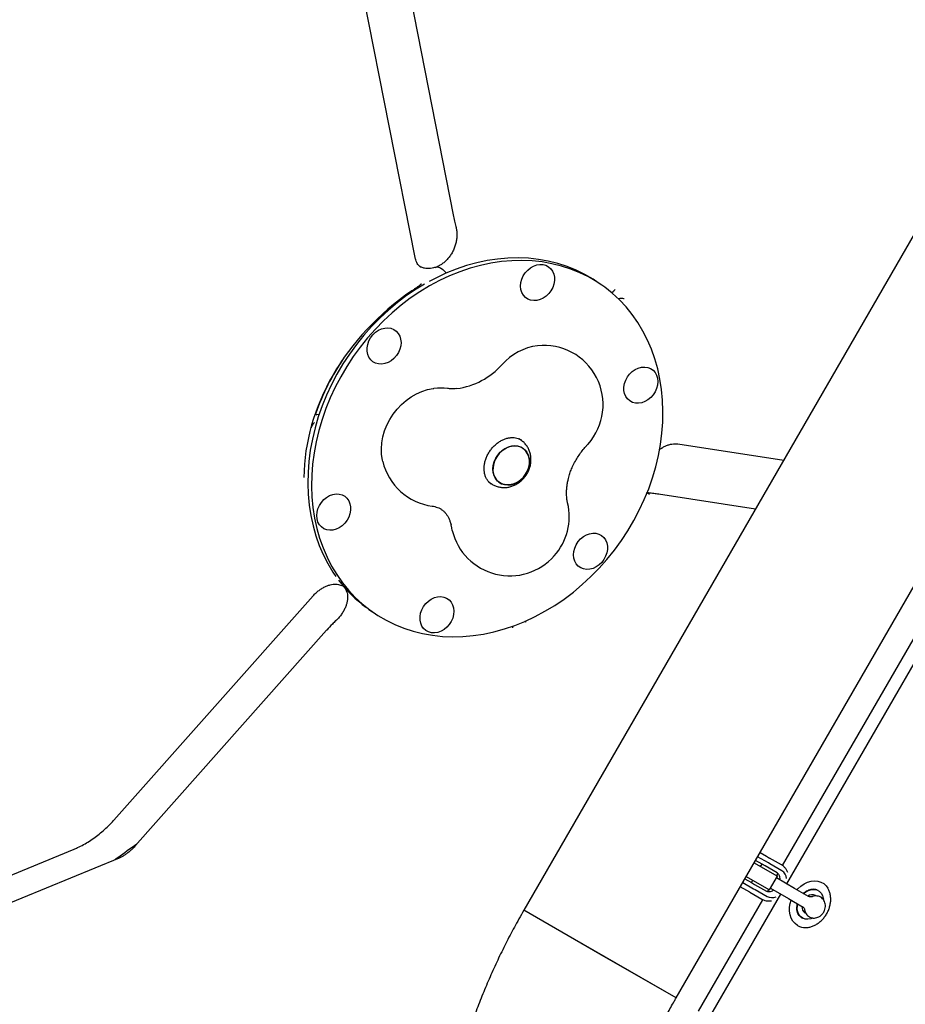
# Model space of a CAD drawing. Units: millimetres. Extents: x 44920 to 58168, y 85551 to 99286.
# Drawn here: x 52189 to 52637, y 88631 to 89129 of the extents above; entities that cross this region are included whole.
import ezdxf

# ---------------------------------------------------------------- set-up
doc = ezdxf.new("R2010")
doc.units = ezdxf.units.MM
doc.header["$LTSCALE"] = 500

msp = doc.modelspace()

# ---------------------------------------------------------------- linework, layer by layer
at = {"color": 7, "linetype": 'Continuous', "lineweight": 25}
for p, q in [((52382.92, 89158.62), (52408.09, 89030.62)), ((52388.86, 89008.99), (52362.7, 89141.98)), ((52409.42, 89024.77), (52409.55, 89024.29)), ((52643.86, 89025.15), (52443.86, 88678.74)), ((52399.27, 89003.89), (52399.16, 89003.85)), ((52402.84, 89002.84), (52402.21, 89003.28)), ((52402.86, 89002.83), (52402.84, 89002.84)), ((52392.06, 88995.67), (52391.89, 88995.56)), ((52483.38, 88994.95), (52481.49, 88996.28)), ((52488.4, 88991.06), (52488.87, 88991.59)), ((52491.53, 88988.21), (52492.37, 88988.41)), ((52520.85, 88634.29), (52720.85, 88980.7)), ((52338.6, 88929.73), (52338.99, 88929.68)), ((52338.99, 88929.68), (52340.23, 88929.49)), ((52337.1, 88924.4), (52336.94, 88924.16)), ((52442.69, 88916.36), (52441.4, 88917.27)), ((52521.79, 88914.67), (52575.35, 88906.49)), ((52574.75, 88701.25), (52689.8, 88900.52)), ((52576.85, 88692.02), (52698.85, 88903.33)), ((52426.04, 88895.55), (52427.4, 88894.59)), ((52427.2, 88894.5), (52426.34, 88895.22)), ((52427.17, 88894.51), (52427.3, 88894.42)), ((52506.92, 88889.89), (52506.66, 88889.92)), ((52561.06, 88881.74), (52512.05, 88889.22)), ((52407.36, 88872.18), (52407.01, 88873.81)), ((52407.65, 88870.82), (52407.36, 88872.18)), ((52352.48, 88842.64), (52352.76, 88842.38)), ((52352.81, 88842.34), (52352.76, 88842.38)), ((52352.81, 88842.34), (52353.04, 88842.18)), ((52352.82, 88842.4), (52352.99, 88842.18)), ((52236.48, 88724.27), (52337.33, 88837.86)), ((52365.41, 88830.96), (52367.31, 88829.63)), ((52349.07, 88825.51), (52348.61, 88825.07)), ((52344.08, 88820.36), (52247.02, 88711.03)), ((52092.94, 88658.81), (52216.34, 88709.61)), ((52563.35, 88707.9), (52566.64, 88706)), ((52566.64, 88706), (52568.18, 88705.11)), ((52239.06, 88705.09), (52120.28, 88656.2)), ((52560.35, 88702.7), (52568.25, 88698.14)), ((52564.37, 88702), (52561.05, 88703.92)), ((52567.55, 88702.59), (52562.1, 88705.73)), ((52563.64, 88700.8), (52564.34, 88702.02)), ((52565.9, 88701.11), (52564.37, 88702)), ((52571.94, 88697.63), (52565.9, 88701.11)), ((52568.32, 88702.14), (52567.55, 88702.59)), ((52574.23, 88701.62), (52568.18, 88705.11)), ((52574.37, 88698.65), (52568.32, 88702.14)), ((52568.12, 88688.98), (52572.12, 88695.91)), ((52568.25, 88698.14), (52572.12, 88695.91)), ((52571.78, 88696.1), (52572.41, 88697.2)), ((52554.6, 88692.74), (52560.05, 88689.6)), ((52555.65, 88694.56), (52558.97, 88692.65)), ((52556.35, 88695.77), (52564.25, 88691.21)), ((52558.94, 88692.66), (52559.64, 88693.88)), ((52558.97, 88692.65), (52560.5, 88691.76)), ((52560.5, 88691.76), (52566.54, 88688.27)), ((52564.25, 88691.21), (52568.12, 88688.98)), ((52580.76, 88689.76), (52571.62, 88695.04)), ((52537.85, 88624.47), (52573.85, 88686.83)), ((52556.64, 88688.68), (52553.35, 88690.58)), ((52558.18, 88687.79), (52556.64, 88688.68)), ((52558.18, 88687.79), (52564.23, 88684.3)), ((52560.05, 88689.6), (52560.82, 88689.15)), ((52560.82, 88689.15), (52566.87, 88685.66)), ((52567.14, 88688.07), (52567.78, 88689.18)), ((52568.62, 88689.85), (52577.76, 88684.57)), ((52587.84, 88685.68), (52580.76, 88689.76)), ((52592.79, 88688.59), (52592.24, 88688.91)), ((52532.28, 88627.69), (52564.8, 88684.02)), ((52577.76, 88684.57), (52584.84, 88680.48)), ((52587.84, 88685.68), (52587.84, 88685.68)), ((52587.84, 88685.68), (52587.84, 88685.68)), ((52593.98, 88685.31), (52593.98, 88685.31)), ((52482.36, 88656.51), (52443.86, 88678.74)), ((52520.85, 88634.29), (52443.86, 88678.74)), ((52584.84, 88680.48), (52584.84, 88680.48)), ((52584.24, 88675.06), (52584.79, 88674.73)), ((52588.23, 88675.35), (52588.23, 88675.35)), ((52590.01, 88674.72), (52589, 88674.34)), ((52520.85, 88634.29), (52482.36, 88656.51))]:
    msp.add_line(p, q, dxfattribs=at)
at = {"color": 7, "linetype": 'Continuous', "lineweight": 25, "flags": 128}
for points in [[(52492.19, 88987.57), (52488.6, 88990.89), (52484.78, 88993.94), (52480.76, 88996.7), (52476.55, 88999.16), (52472.16, 89001.32), (52467.6, 89003.16), (52462.89, 89004.69), (52458.05, 89005.89), (52453.1, 89006.76), (52448.04, 89007.3), (52442.91, 89007.51), (52437.72, 89007.38), (52432.48, 89006.92), (52427.22, 89006.12), (52421.95, 89005), (52416.7, 89003.55), (52411.47, 89001.78), (52406.29, 88999.7), (52401.18, 88997.31), (52396.16, 88994.62), (52391.24, 88991.64), (52386.43, 88988.38), (52381.77, 88984.85), (52377.25, 88981.07), (52372.91, 88977.05), (52368.75, 88972.8), (52364.79, 88968.34), (52361.04, 88963.68), (52357.52, 88958.84), (52354.23, 88953.84), (52351.2, 88948.69), (52348.42, 88943.42), (52345.92, 88938.03), (52343.69, 88932.56), (52341.76, 88927.01), (52340.11, 88921.41), (52338.77, 88915.78), (52337.73, 88910.13), (52336.99, 88904.5), (52336.57, 88898.89), (52336.46, 88893.33), (52336.66, 88887.83), (52337.17, 88882.42), (52337.99, 88877.12), (52339.12, 88871.94), (52340.56, 88866.9), (52342.28, 88862.02), (52344.31, 88857.32), (52346.61, 88852.81), (52349.2, 88848.51), (52352.05, 88844.43), (52355.15, 88840.59), (52358.51, 88837.01), (52362.1, 88833.68), (52365.91, 88830.64), (52369.93, 88827.88), (52374.14, 88825.41), (52378.54, 88823.26), (52383.1, 88821.41), (52387.8, 88819.89), (52392.64, 88818.69), (52397.6, 88817.81), (52402.65, 88817.27), (52407.78, 88817.07), (52412.97, 88817.19), (52418.21, 88817.65), (52423.47, 88818.45), (52428.74, 88819.57), (52434, 88821.02), (52439.22, 88822.79), (52444.4, 88824.88), (52449.51, 88827.27), (52454.53, 88829.96), (52459.46, 88832.94), (52464.26, 88836.19), (52468.93, 88839.72), (52473.44, 88843.5), (52477.78, 88847.52), (52481.94, 88851.77), (52485.91, 88856.23), (52489.65, 88860.89), (52493.18, 88865.73), (52496.46, 88870.73), (52499.5, 88875.88), (52502.27, 88881.16), (52504.77, 88886.54), (52507, 88892.02), (52508.94, 88897.57), (52510.58, 88903.16), (52511.93, 88908.8), (52512.97, 88914.44), (52513.7, 88920.08), (52514.12, 88925.68), (52514.24, 88931.25), (52514.03, 88936.74), (52513.52, 88942.15), (52512.7, 88947.45), (52511.57, 88952.63), (52510.14, 88957.67), (52508.41, 88962.55), (52506.39, 88967.25), (52504.08, 88971.76), (52501.5, 88976.07), (52498.65, 88980.14), (52495.54, 88983.98), (52492.19, 88987.57)], [(52481.49, 88996.28), (52478.87, 88998.03), (52474.65, 89000.49), (52470.26, 89002.65), (52465.7, 89004.49), (52460.99, 89006.02), (52456.15, 89007.22), (52451.2, 89008.09), (52446.14, 89008.63), (52441.01, 89008.84), (52435.82, 89008.71), (52430.58, 89008.25), (52425.32, 89007.46), (52420.05, 89006.33), (52414.8, 89004.89), (52409.57, 89003.12), (52404.4, 89001.03), (52399.28, 88998.64), (52395.94, 88996.89)], [(52453.57, 89005.47), (52455.06, 89005.07), (52456.4, 89004.36), (52457.53, 89003.35), (52458.42, 89002.1), (52459.03, 89000.63), (52459.35, 88999.02), (52459.36, 88997.3), (52459.06, 88995.56), (52458.47, 88993.84), (52457.59, 88992.21), (52456.47, 88990.73), (52455.15, 88989.46), (52453.67, 88988.44), (52452.09, 88987.7), (52450.46, 88987.27), (52448.84, 88987.18), (52447.3, 88987.41), (52445.88, 88987.97), (52444.64, 88988.84), (52443.62, 88989.97), (52442.87, 88991.34), (52442.4, 88992.88), (52442.23, 88994.56), (52442.38, 88996.29), (52442.83, 88998.04), (52443.57, 88999.72), (52444.57, 89001.27), (52445.8, 89002.66), (52447.21, 89003.81), (52448.74, 89004.7), (52450.36, 89005.28), (52451.99, 89005.54), (52453.57, 89005.47)], [(52393.59, 88995.56), (52389.34, 88992.97), (52384.53, 88989.71), (52379.87, 88986.19), (52375.35, 88982.41), (52371.01, 88978.39), (52366.85, 88974.14), (52362.89, 88969.68), (52359.14, 88965.02), (52355.62, 88960.18), (52352.33, 88955.18), (52349.3, 88950.03), (52346.52, 88944.75), (52344.02, 88939.36), (52341.8, 88933.89), (52339.86, 88928.34), (52338.21, 88922.74), (52336.87, 88917.11), (52335.83, 88911.47), (52335.09, 88905.83), (52334.67, 88900.22), (52334.56, 88894.66), (52334.76, 88889.17), (52335.27, 88883.76), (52336.09, 88878.45), (52337.22, 88873.27), (52338.66, 88868.23), (52340.39, 88863.35), (52342.41, 88858.65), (52344.71, 88854.14), (52347.3, 88849.84), (52348.78, 88847.64)], [(52367.47, 88969.88), (52368.79, 88971.15), (52370.27, 88972.17), (52371.85, 88972.91), (52373.48, 88973.34), (52375.1, 88973.43), (52376.64, 88973.2), (52378.06, 88972.64), (52379.3, 88971.77), (52380.32, 88970.64), (52381.07, 88969.27), (52381.54, 88967.73), (52381.71, 88966.05), (52381.56, 88964.32), (52381.11, 88962.57), (52380.37, 88960.89), (52379.37, 88959.34), (52378.14, 88957.95), (52376.74, 88956.8), (52375.2, 88955.91), (52373.58, 88955.33), (52371.95, 88955.07), (52370.37, 88955.14), (52368.88, 88955.54), (52367.54, 88956.25), (52366.41, 88957.26), (52365.52, 88958.51), (52364.91, 88959.98), (52364.59, 88961.59), (52364.58, 88963.31), (52364.88, 88965.05), (52365.48, 88966.77), (52366.35, 88968.4), (52367.47, 88969.88)], [(52511.45, 88947.88), (52511.62, 88946.21), (52511.47, 88944.47), (52511.02, 88942.73), (52510.28, 88941.05), (52509.28, 88939.49), (52508.06, 88938.11), (52506.65, 88936.95), (52505.11, 88936.07), (52503.5, 88935.48), (52501.87, 88935.22), (52500.28, 88935.29), (52498.79, 88935.69), (52497.46, 88936.41), (52496.32, 88937.41), (52495.43, 88938.67), (52494.82, 88940.13), (52494.5, 88941.75), (52494.49, 88943.46), (52494.79, 88945.21), (52495.39, 88946.93), (52496.26, 88948.55), (52497.38, 88950.03), (52498.7, 88951.3), (52500.18, 88952.33), (52501.77, 88953.07), (52503.4, 88953.49), (52505.01, 88953.59), (52506.56, 88953.35), (52507.97, 88952.79), (52509.21, 88951.93), (52510.23, 88950.79), (52510.98, 88949.43), (52511.45, 88947.88)], [(52372.48, 88905.82), (52372.34, 88906.43), (52371.9, 88909.28), (52371.79, 88912.23), (52372, 88915.23), (52372.54, 88918.26), (52373.4, 88921.27), (52374.56, 88924.22), (52376.01, 88927.06), (52377.74, 88929.77), (52379.71, 88932.31), (52381.9, 88934.63), (52384.29, 88936.71), (52386.83, 88938.53), (52389.5, 88940.05), (52392.26, 88941.26), (52395.07, 88942.14), (52397.9, 88942.69), (52398.4, 88942.74)], [(52443.09, 88912.64), (52444.34, 88911.67), (52445.36, 88910.44), (52446.1, 88908.98), (52446.55, 88907.34), (52446.69, 88905.58), (52446.52, 88903.76), (52446.04, 88901.94), (52445.26, 88900.19), (52444.22, 88898.55), (52442.95, 88897.1), (52441.49, 88895.87), (52439.9, 88894.91), (52438.22, 88894.26), (52436.51, 88893.93), (52434.84, 88893.93), (52433.25, 88894.27), (52431.81, 88894.94), (52430.56, 88895.9), (52429.55, 88897.14), (52428.8, 88898.6), (52428.35, 88900.23), (52428.21, 88901.99), (52428.39, 88903.81), (52428.87, 88905.63), (52429.64, 88907.39), (52430.68, 88909.02), (52431.96, 88910.47), (52433.41, 88911.7), (52435.01, 88912.66), (52436.69, 88913.32), (52438.39, 88913.65), (52440.07, 88913.64), (52441.65, 88913.3), (52443.09, 88912.64)], [(52430.13, 88908.22), (52429.22, 88906.52), (52428.59, 88904.73), (52428.26, 88902.9), (52428.24, 88901.1), (52428.54, 88899.4), (52429.14, 88897.84), (52430.02, 88896.49), (52431.16, 88895.38), (52432.51, 88894.56), (52434.03, 88894.06), (52435.67, 88893.89), (52437.36, 88894.05), (52439.06, 88894.55), (52440.71, 88895.36), (52442.24, 88896.45), (52443.61, 88897.8), (52444.77, 88899.35), (52445.69, 88901.05), (52446.32, 88902.85), (52446.65, 88904.67), (52446.66, 88906.47), (52446.37, 88908.18), (52445.76, 88909.73), (52444.88, 88911.09), (52443.74, 88912.19), (52442.39, 88913.01), (52440.87, 88913.51), (52439.24, 88913.69), (52437.54, 88913.52), (52435.84, 88913.03), (52434.2, 88912.22), (52432.66, 88911.12), (52431.29, 88909.77), (52430.13, 88908.22)], [(52339.24, 88876.69), (52339.08, 88878.37), (52339.22, 88880.11), (52339.67, 88881.85), (52340.41, 88883.53), (52341.41, 88885.09), (52342.64, 88886.47), (52344.05, 88887.62), (52345.58, 88888.51), (52347.2, 88889.09), (52348.83, 88889.35), (52350.42, 88889.28), (52351.9, 88888.88), (52353.24, 88888.17), (52354.37, 88887.16), (52355.26, 88885.91), (52355.88, 88884.44), (52356.19, 88882.83), (52356.2, 88881.11), (52355.9, 88879.37), (52355.31, 88877.65), (52354.43, 88876.02), (52353.31, 88874.54), (52351.99, 88873.27), (52350.51, 88872.25), (52348.93, 88871.51), (52347.3, 88871.08), (52345.68, 88870.99), (52344.14, 88871.22), (52342.72, 88871.78), (52341.48, 88872.65), (52340.46, 88873.78), (52339.71, 88875.15), (52339.24, 88876.69)], [(52483.23, 88854.7), (52481.9, 88853.42), (52480.42, 88852.4), (52478.84, 88851.66), (52477.21, 88851.24), (52475.59, 88851.14), (52474.05, 88851.38), (52472.63, 88851.94), (52471.39, 88852.8), (52470.38, 88853.93), (52469.62, 88855.3), (52469.15, 88856.85), (52468.99, 88858.52), (52469.13, 88860.26), (52469.58, 88862), (52470.32, 88863.68), (52471.32, 88865.24), (52472.55, 88866.62), (52473.96, 88867.77), (52475.5, 88868.66), (52477.11, 88869.24), (52478.74, 88869.5), (52480.33, 88869.43), (52481.82, 88869.03), (52483.15, 88868.32), (52484.28, 88867.32), (52485.17, 88866.06), (52485.79, 88864.6), (52486.11, 88862.98), (52486.12, 88861.27), (52485.82, 88859.52), (52485.22, 88857.8), (52484.34, 88856.17), (52483.23, 88854.7)], [(52397.12, 88819.1), (52395.63, 88819.5), (52394.3, 88820.22), (52393.16, 88821.22), (52392.27, 88822.48), (52391.66, 88823.94), (52391.34, 88825.56), (52391.33, 88827.27), (52391.63, 88829.02), (52392.23, 88830.74), (52393.1, 88832.36), (52394.22, 88833.84), (52395.54, 88835.11), (52397.02, 88836.14), (52398.61, 88836.88), (52400.24, 88837.3), (52401.85, 88837.4), (52403.4, 88837.16), (52404.81, 88836.6), (52406.05, 88835.74), (52407.07, 88834.6), (52407.83, 88833.24), (52408.29, 88831.69), (52408.46, 88830.02), (52408.31, 88828.28), (52407.86, 88826.54), (52407.12, 88824.86), (52406.12, 88823.3), (52404.9, 88821.92), (52403.49, 88820.76), (52401.95, 88819.88), (52400.34, 88819.29), (52398.71, 88819.03), (52397.12, 88819.1)], [(52582.06, 88689.01), (52582.52, 88689.51), (52584.02, 88690.91), (52585.66, 88692.05), (52587.39, 88692.89), (52589.15, 88693.42), (52590.89, 88693.6), (52592.57, 88693.45), (52594.14, 88692.96), (52595.55, 88692.15), (52596.75, 88691.03), (52597.66, 88689.78)], [(52585.37, 88687.1), (52586.48, 88687.98), (52587.87, 88688.73), (52589.31, 88689.15), (52590.72, 88689.22), (52592.04, 88688.94), (52593.21, 88688.32), (52594.18, 88687.38), (52594.89, 88686.18), (52595.32, 88684.77), (52595.4, 88684.21)], [(52582.37, 88670.94), (52581.05, 88671.9), (52579.96, 88673.15), (52579.11, 88674.65), (52578.54, 88676.35), (52578.26, 88678.21), (52578.28, 88680.17), (52578.59, 88682.17), (52579.06, 88683.82)], [(52589, 88674.34), (52587.57, 88674.09), (52586.19, 88674.2), (52584.94, 88674.65), (52583.87, 88675.44), (52583.02, 88676.51), (52582.45, 88677.82), (52582.17, 88679.32), (52582.21, 88680.92), (52582.37, 88681.9)]]:
    msp.add_lwpolyline(points, dxfattribs=at)
at = {"color": 7, "linetype": 'Continuous', "lineweight": 25}
for centre, radius, start, end in [((52454.47, 88935.83), 28.79, 97.4549, 138.5452), ((52453.96, 88934.55), 30, 318.3997, 96.1688), ((52404.97, 88979.7), 37.35, 277.6173, 318.3663), ((52401.62, 88912.92), 30, 82.9433, 96.1688), ((52453.96, 88934.55), 30, 316.7341, 318.3997), ((52401.62, 88912.92), 30, 193.6841, 262.2089), ((52436.8, 88877.92), 30, 318.3997, 13.2291), ((52436.8, 88877.92), 30, 193.6841, 318.3997), ((52404.64, 88886.67), 68.13, 216.9024, 233.3836), ((52571.57, 88694.22), 5.24, 5.511, 57.7294), ((52589.66, 88682.7), 3.83, 63.4844, 125.3563), ((52569.31, 88690.3), 5.24, 242.2706, 294.489), ((52588.36, 88680.4), 3.85, 175.8586, 236.2521), ((52586.21, 88677.73), 7.8, 240.4792, 271.8456)]:
    msp.add_arc(centre, radius, start, end, dxfattribs=at)
for major_axis, ratio, start_param, end_param in [((124.13, 38.8), 0.843783, 1.925306, 2.873351), ((123.75, 38.01), 0.849706, 2.322908, 2.588695)]:
    msp.add_ellipse((52460.93, 88907.37), major_axis=major_axis, ratio=ratio, start_param=start_param, end_param=end_param, dxfattribs=at)
for points, knots in [([(52408.11, 89030.6), (52408.32, 89029.57), (52408.7, 89027.65), (52409.21, 89025.68), (52409.45, 89024.77)], [0, 0, 0, 0, 0.5380498, 1, 1, 1, 1]), ([(52409.5, 89024.42), (52409.53, 89024.33), (52409.72, 89023.7), (52409.9, 89022.35), (52410.02, 89020.4), (52409.88, 89018.34), (52409.49, 89016.26), (52408.88, 89014.23), (52408.04, 89012.28), (52407, 89010.45), (52405.79, 89008.79), (52404.43, 89007.31), (52402.96, 89006.06), (52401.65, 89005.16), (52400.83, 89004.77), (52400.53, 89004.63)], [0, 0, 0, 0, 0.013871, 0.095634, 0.182579, 0.2704, 0.357311, 0.443322, 0.528357, 0.614116, 0.698534, 0.781585, 0.867924, 0.950772, 1, 1, 1, 1]), ([(52391.78, 89004.06), (52391.7, 89004.11), (52391.27, 89004.36), (52390.67, 89004.99), (52389.95, 89005.96), (52389.39, 89007.09), (52389.04, 89008.13), (52388.9, 89008.8), (52388.86, 89008.99)], [0, 0, 0, 0, 0.058823, 0.309524, 0.530425, 0.733037, 0.9229, 1, 1, 1, 1]), ([(52399.09, 89004.04), (52398.79, 89003.93), (52397.96, 89003.63), (52396.65, 89003.42), (52395.07, 89003.36), (52393.59, 89003.56), (52392.25, 89003.95), (52391.49, 89004.38), (52391.17, 89004.56)], [0, 0, 0, 0, 0.098052, 0.271655, 0.455587, 0.654552, 0.855103, 1, 1, 1, 1]), ([(52402.22, 89003.24), (52402.09, 89003.34), (52401.61, 89003.71), (52400.85, 89004.01), (52399.97, 89004.19), (52399.48, 89004.08), (52399.28, 89004.03)], [0, 0, 0, 0, 0.12798, 0.500871, 0.796186, 1, 1, 1, 1]), ([(52400.46, 89004.51), (52400.3, 89004.44), (52400.09, 89004.35), (52399.95, 89004.17), (52399.91, 89004.13)], [0, 0, 0, 0, 0.744456, 1, 1, 1, 1]), ([(52404.67, 89001.13), (52404.62, 89001.18), (52404.24, 89001.65), (52403.63, 89002.25), (52403.06, 89002.65), (52402.84, 89002.8)], [0, 0, 0, 0, 0.072465, 0.632116, 1, 1, 1, 1]), ([(52387.37, 88992.27), (52387.64, 88992.46), (52388.34, 88992.94), (52389.4, 88993.7), (52390.53, 88994.52), (52391.39, 88995.17), (52391.81, 88995.51), (52391.94, 88995.62)], [0, 0, 0, 0, 0.143578, 0.373592, 0.619203, 0.881878, 1, 1, 1, 1]), ([(52391.94, 88995.61), (52391.98, 88995.64), (52392.04, 88995.69), (52392.03, 88995.68), (52392.02, 88995.68)], [0, 0, 0, 0, 0.523576, 1, 1, 1, 1]), ([(52488.87, 88991.59), (52488.91, 88991.63), (52489.08, 88991.83), (52489.3, 88992), (52489.47, 88992.13)], [0, 0, 0, 0, 0.198939, 1, 1, 1, 1]), ([(52490.04, 88992.82), (52490.04, 88992.82), (52489.89, 88992.58), (52489.67, 88992.37), (52489.44, 88992.16)], [0, 0, 0, 0, 0.0058658, 1, 1, 1, 1]), ([(52492.37, 88988.41), (52492.57, 88988.44), (52493.26, 88988.53), (52494.08, 88988.36), (52494.64, 88988.24), (52494.64, 88988.24)], [0, 0, 0, 0, 0.293701, 0.996336, 1, 1, 1, 1]), ([(52409.93, 88942.69), (52409.35, 88942.64), (52408.06, 88942.52), (52406.55, 88942.56), (52405.64, 88942.66), (52405.31, 88942.69)], [0, 0, 0, 0, 0.343861, 0.761611, 1, 1, 1, 1]), ([(52338.6, 88929.75), (52338.6, 88929.75), (52338.54, 88929.71), (52338.61, 88930.03), (52338.65, 88930.25), (52338.65, 88930.25)], [0, 0, 0, 0, 0.136635, 0.995522, 1, 1, 1, 1]), ([(52337.25, 88924.74), (52337.31, 88924.84), (52337.43, 88925.07), (52337.7, 88925.33), (52337.89, 88925.48), (52337.94, 88925.51), (52337.94, 88925.51)], [0, 0, 0, 0, 0.375552, 0.86198, 0.994728, 1, 1, 1, 1]), ([(52338.91, 88929.64), (52338.94, 88929.54), (52338.99, 88929.42), (52339.06, 88929.27), (52339.07, 88929.25), (52339.07, 88929.25)], [0, 0, 0, 0, 0.841728, 0.988903, 1, 1, 1, 1]), ([(52336.41, 88922.84), (52336.41, 88922.84), (52336.55, 88923.24), (52336.77, 88923.85), (52336.9, 88924.09), (52336.94, 88924.16)], [0, 0, 0, 0, 0.003664, 0.706301, 1, 1, 1, 1]), ([(52337.1, 88924.4), (52337.13, 88924.45), (52337.17, 88924.52), (52337.23, 88924.68), (52337.25, 88924.74)], [0, 0, 0, 0, 0.638262, 1, 1, 1, 1]), ([(52426.34, 88895.22), (52426.2, 88895.38), (52425.7, 88895.89), (52424.99, 88896.92), (52424.33, 88898.41), (52423.9, 88900.06), (52423.73, 88901.83), (52423.82, 88903.68), (52424.16, 88905.56), (52424.75, 88907.45), (52425.57, 88909.29), (52426.62, 88911.04), (52427.86, 88912.66), (52429.26, 88914.11), (52430.79, 88915.36), (52432.41, 88916.38), (52434.07, 88917.15), (52435.73, 88917.66), (52437.36, 88917.92), (52438.93, 88917.92), (52440.4, 88917.67), (52441.72, 88917.21), (52442.48, 88916.72), (52442.84, 88916.48)], [0, 0, 0, 0, 0.022477, 0.07681, 0.129474, 0.180172, 0.229523, 0.278077, 0.326199, 0.374103, 0.421898, 0.469628, 0.517299, 0.564908, 0.61245, 0.65994, 0.707424, 0.755015, 0.802916, 0.851456, 0.901108, 0.952446, 1, 1, 1, 1]), ([(52427.31, 88894.67), (52427.36, 88894.63), (52427.88, 88894.2), (52429.04, 88893.61), (52430.77, 88892.95), (52432.59, 88892.61), (52434.46, 88892.56), (52436.34, 88892.81), (52438.19, 88893.35), (52439.98, 88894.18), (52441.67, 88895.27), (52443.21, 88896.62), (52444.57, 88898.18), (52445.7, 88899.93), (52446.59, 88901.83), (52447.19, 88903.83), (52447.49, 88905.89), (52447.47, 88907.95), (52447.13, 88909.95), (52446.47, 88911.84), (52445.52, 88913.55), (52444.31, 88915.03), (52443.29, 88915.96), (52442.69, 88916.36), (52442.6, 88916.41)], [0, 0, 0, 0, 0.00469, 0.052098, 0.099165, 0.146145, 0.193324, 0.240943, 0.28916, 0.338035, 0.387533, 0.437559, 0.48801, 0.538808, 0.5899, 0.641222, 0.692671, 0.744061, 0.795133, 0.845616, 0.895314, 0.944158, 0.992225, 1, 1, 1, 1]), ([(52470.31, 88906.59), (52470.78, 88907.38), (52471.74, 88908.97), (52473.4, 88911.24), (52474.79, 88912.9), (52475.61, 88913.78), (52475.8, 88913.99)], [0, 0, 0, 0, 0.299143, 0.60341, 0.907557, 1, 1, 1, 1]), ([(52512.37, 88911.81), (52512.69, 88912.02), (52513.12, 88912.31), (52513.54, 88912.56), (52513.66, 88912.63)], [0, 0, 0, 0, 0.732929, 1, 1, 1, 1]), ([(52513.64, 88912.6), (52514.05, 88912.84), (52515, 88913.41), (52516.49, 88914.04), (52518.06, 88914.51), (52519.54, 88914.75), (52520.79, 88914.79), (52521.49, 88914.71), (52521.79, 88914.67)], [0, 0, 0, 0, 0.1332713, 0.3112292, 0.4904332, 0.6722448, 0.8587954, 1, 1, 1, 1]), ([(52465.83, 88894.29), (52465.95, 88894.99), (52466.22, 88896.61), (52466.86, 88899.04), (52467.76, 88901.55), (52468.89, 88904.07), (52469.81, 88905.71), (52470.31, 88906.6)], [0, 0, 0, 0, 0.161491, 0.373623, 0.54746, 0.753276, 1, 1, 1, 1]), ([(52466, 88884.78), (52465.95, 88885.03), (52465.76, 88885.86), (52465.54, 88887.41), (52465.42, 88889.52), (52465.51, 88891.77), (52465.65, 88893.4), (52465.83, 88894.28), (52465.85, 88894.35)], [0, 0, 0, 0, 0.096812, 0.325005, 0.54772, 0.766027, 0.981588, 1, 1, 1, 1]), ([(52507.35, 88889.05), (52507.04, 88889.27), (52506.61, 88889.58), (52506.24, 88890.06), (52506.15, 88890.19)], [0, 0, 0, 0, 0.724419, 1, 1, 1, 1]), ([(52506.75, 88889.91), (52506.71, 88889.92), (52506.51, 88889.93), (52506.39, 88889.97), (52506.29, 88890)], [0, 0, 0, 0, 0.197824, 1, 1, 1, 1]), ([(52512.07, 88889.21), (52511.24, 88889.33), (52509.47, 88889.6), (52507.81, 88889.78), (52506.93, 88889.87)], [0, 0, 0, 0, 0.467336, 1, 1, 1, 1]), ([(52397.56, 88883.2), (52397.76, 88883.17), (52398.49, 88883.06), (52399.63, 88882.76), (52400.94, 88882.26), (52402.19, 88881.56), (52403.31, 88880.68), (52404.31, 88879.6), (52405.16, 88878.42), (52405.88, 88877.09), (52406.52, 88875.59), (52406.85, 88874.39), (52407.02, 88873.79)], [0, 0, 0, 0, 0.03757, 0.139695, 0.247945, 0.369573, 0.509079, 0.624758, 0.727532, 0.821818, 0.910308, 1, 1, 1, 1]), ([(52337.33, 88837.86), (52337.55, 88838.1), (52338.23, 88838.85), (52339.48, 88839.99), (52341.06, 88841.18), (52342.69, 88842.15), (52344.32, 88842.88), (52345.9, 88843.38), (52347.4, 88843.66), (52348.79, 88843.72), (52350.07, 88843.6), (52351.21, 88843.28), (52352.06, 88842.92), (52352.5, 88842.59), (52352.64, 88842.48)], [0, 0, 0, 0, 0.039929, 0.125927, 0.211864, 0.29778, 0.383863, 0.470481, 0.55825, 0.648144, 0.741646, 0.841013, 0.949601, 1, 1, 1, 1]), ([(52353.09, 88841.95), (52353.32, 88841.67), (52353.77, 88841.12), (52354.25, 88840.04), (52354.58, 88838.83), (52354.72, 88837.49), (52354.67, 88836.01), (52354.41, 88834.46), (52353.92, 88832.81), (52353.23, 88831.14), (52352.29, 88829.42), (52351.1, 88827.74), (52350.02, 88826.42), (52349.28, 88825.73), (52349.06, 88825.53)], [0, 0, 0, 0, 0.101348, 0.199311, 0.3017451, 0.3828035, 0.4686926, 0.5554403, 0.6320909, 0.7137772, 0.7977008, 0.8813548, 0.9646081, 1, 1, 1, 1]), ([(52348.77, 88825.17), (52348.17, 88824.6), (52346.59, 88823.09), (52345.05, 88821.46), (52344.13, 88820.4), (52344.09, 88820.35)], [0, 0, 0, 0, 0.368594, 0.973572, 1, 1, 1, 1]), ([(52438.17, 88822.48), (52438.19, 88822.18), (52438.2, 88821.88), (52438.17, 88821.59), (52438.17, 88821.58)], [0, 0, 0, 0, 0.9914633, 1, 1, 1, 1]), ([(52445.01, 88824.41), (52445.01, 88824.42), (52444.72, 88824.56), (52444.45, 88824.74), (52444.18, 88824.92)], [0, 0, 0, 0, 0.009108, 1, 1, 1, 1]), ([(52216.34, 88709.61), (52216.91, 88709.85), (52218.51, 88710.53), (52221.11, 88711.85), (52224.1, 88713.62), (52227, 88715.6), (52229.79, 88717.77), (52232.46, 88720.11), (52234.69, 88722.3), (52235.98, 88723.72), (52236.48, 88724.27)], [0, 0, 0, 0, 0.078196, 0.218694, 0.358506, 0.497756, 0.636494, 0.774879, 0.913124, 1, 1, 1, 1]), ([(52248.05, 88712.19), (52244.84, 88709.85), (52241.17, 88707.17), (52237.47, 88704.58), (52237, 88704.25)], [0, 0, 0, 0, 0.873797, 1, 1, 1, 1]), ([(52247.02, 88711.03), (52246.81, 88710.8), (52246.17, 88710.1), (52245.03, 88708.99), (52243.6, 88707.79), (52242.16, 88706.75), (52240.76, 88705.9), (52239.73, 88705.38), (52239.2, 88705.15), (52239.06, 88705.09)], [0, 0, 0, 0, 0.08696, 0.260404, 0.433756, 0.605624, 0.774957, 0.94095, 1, 1, 1, 1]), ([(52577.39, 88697.7), (52577.31, 88697.95), (52577.05, 88698.72), (52576.33, 88699.82), (52575.34, 88700.9), (52574.57, 88701.4), (52574.23, 88701.62)], [0, 0, 0, 0, 0.151724, 0.45883, 0.759272, 1, 1, 1, 1]), ([(52571.91, 88697.65), (52571.99, 88697.59), (52572.26, 88697.42), (52572.65, 88697), (52573.04, 88696.28), (52573.25, 88695.36), (52573.32, 88694.61), (52573.24, 88694.16), (52573.23, 88694.11)], [0, 0, 0, 0, 0.1009796, 0.3365714, 0.5503089, 0.7553098, 0.9738123, 1, 1, 1, 1]), ([(52570.24, 88688.91), (52569.95, 88688.73), (52569.36, 88688.34), (52568.46, 88688.04), (52567.62, 88687.96), (52566.98, 88688.06), (52566.65, 88688.22), (52566.51, 88688.29)], [0, 0, 0, 0, 0.190463, 0.401903, 0.616033, 0.839592, 1, 1, 1, 1]), ([(52585.23, 88687.1), (52585.39, 88687.26), (52585.9, 88687.79), (52586.88, 88688.46), (52588.08, 88689.06), (52589.27, 88689.39), (52590.39, 88689.47), (52591.42, 88689.32), (52591.99, 88689.03), (52592.28, 88688.88)], [0, 0, 0, 0, 0.069854, 0.222627, 0.375094, 0.527794, 0.68218, 0.840938, 1, 1, 1, 1]), ([(52586.52, 88669.96), (52586.91, 88669.97), (52587.87, 88670), (52589.41, 88670.39), (52591.09, 88671.06), (52592.71, 88672.03), (52594.22, 88673.24), (52595.58, 88674.68), (52596.76, 88676.31), (52597.73, 88678.08), (52598.46, 88679.95), (52598.94, 88681.88), (52599.14, 88683.82), (52599.06, 88685.73), (52598.67, 88687.53), (52598.19, 88688.88), (52597.76, 88689.55), (52597.64, 88689.73)], [0, 0, 0, 0, 0.0475144, 0.116464, 0.186305, 0.2568822, 0.3279559, 0.3993162, 0.4708324, 0.5424636, 0.614227, 0.686142, 0.7582138, 0.8303479, 0.9023388, 0.9738566, 1, 1, 1, 1]), ([(52593.94, 88685.28), (52593.78, 88685.39), (52593.28, 88685.7), (52592.3, 88685.93), (52591.12, 88685.95), (52590.22, 88685.79), (52589.77, 88685.57), (52589.68, 88685.52)], [0, 0, 0, 0, 0.129154, 0.398759, 0.663658, 0.929756, 1, 1, 1, 1]), ([(52564.23, 88684.3), (52564.51, 88684.15), (52565.23, 88683.77), (52566.5, 88683.43), (52567.9, 88683.3), (52568.81, 88683.44), (52569.21, 88683.51)], [0, 0, 0, 0, 0.1897987, 0.4784232, 0.7670605, 1, 1, 1, 1]), ([(52584.24, 88675.06), (52584.11, 88675.13), (52583.68, 88675.41), (52583.08, 88676.02), (52582.49, 88677), (52582.1, 88678.17), (52581.95, 88679.52), (52582, 88680.83), (52582.21, 88681.68), (52582.3, 88682.03)], [0, 0, 0, 0, 0.074466, 0.254346, 0.408489, 0.572705, 0.731581, 0.888, 1, 1, 1, 1]), ([(52589.67, 88685.55), (52589.52, 88685.5), (52589.17, 88685.38), (52588.39, 88685.41), (52588.03, 88685.59), (52587.87, 88685.68)], [0, 0, 0, 0, 0.281173, 0.678698, 1, 1, 1, 1]), ([(52595.53, 88677.77), (52595.66, 88678.04), (52596.02, 88678.71), (52596.35, 88679.9), (52596.43, 88681.25), (52596.21, 88682.5), (52595.74, 88683.61), (52595, 88684.55), (52594.39, 88685.13), (52593.99, 88685.3), (52593.98, 88685.3)], [0, 0, 0, 0, 0.101459, 0.260739, 0.423231, 0.567157, 0.707609, 0.845446, 0.995242, 1, 1, 1, 1]), ([(52443.86, 88678.74), (52443.01, 88677.25), (52440.61, 88673.04), (52436.83, 88666.03), (52432.6, 88657.67), (52428.61, 88649.2), (52424.86, 88640.63), (52421.34, 88631.98), (52418.08, 88623.26), (52415.07, 88614.47), (52412.31, 88605.62), (52409.8, 88596.72), (52407.57, 88587.79), (52405.59, 88578.83), (52403.88, 88569.85), (52402.45, 88560.87), (52401.28, 88551.89), (52400.39, 88542.93), (52399.78, 88533.99), (52399.44, 88525.09), (52399.39, 88516.23), (52399.61, 88507.44), (52400.11, 88498.7), (52400.9, 88490.05), (52401.96, 88481.49), (52403.3, 88473.03), (52404.92, 88464.68), (52406.82, 88456.45), (52408.98, 88448.36), (52411.42, 88440.4), (52414.13, 88432.6), (52416.42, 88426.7), (52417.8, 88423.39), (52418.14, 88422.6)], [0, 0, 0, 0, 0.018423, 0.051967, 0.085515, 0.119066, 0.152621, 0.18618, 0.219745, 0.253314, 0.286888, 0.320467, 0.35405, 0.387637, 0.421226, 0.454816, 0.488406, 0.521992, 0.555572, 0.589143, 0.622701, 0.656242, 0.689761, 0.723254, 0.756714, 0.790136, 0.823514, 0.856841, 0.890111, 0.923318, 0.956455, 0.989517, 1, 1, 1, 1]), ([(52584.87, 88680.45), (52584.96, 88680.39), (52585.21, 88680.24), (52585.64, 88679.73), (52585.86, 88679.15), (52585.87, 88678.97), (52585.87, 88678.96)], [0, 0, 0, 0, 0.199846, 0.558174, 0.964278, 1, 1, 1, 1]), ([(52585.88, 88678.97), (52585.95, 88678.61), (52586.08, 88677.87), (52586.6, 88676.85), (52587.32, 88675.95), (52587.94, 88675.56), (52588.24, 88675.36)], [0, 0, 0, 0, 0.238295, 0.5018718, 0.7610262, 1, 1, 1, 1]), ([(52588.21, 88675.4), (52588.32, 88675.32), (52588.76, 88675.02), (52589.68, 88674.77), (52590.87, 88674.68), (52592.05, 88674.9), (52593.18, 88675.37), (52594.22, 88676.11), (52595.01, 88676.95), (52595.38, 88677.55), (52595.53, 88677.77)], [0, 0, 0, 0, 0.048497, 0.190666, 0.329897, 0.4692, 0.611247, 0.757625, 0.908483, 1, 1, 1, 1]), ([(52499.97, 88457.33), (52499.62, 88458.18), (52498.52, 88460.82), (52496.82, 88465.39), (52494.97, 88471.09), (52493.34, 88476.95), (52491.93, 88482.97), (52490.74, 88489.13), (52489.79, 88495.42), (52489.07, 88501.84), (52488.58, 88508.38), (52488.32, 88515.03), (52488.3, 88521.77), (52488.53, 88528.59), (52488.99, 88535.49), (52489.69, 88542.46), (52490.63, 88549.47), (52491.82, 88556.52), (52493.24, 88563.6), (52494.9, 88570.69), (52496.8, 88577.78), (52498.93, 88584.86), (52501.29, 88591.92), (52503.88, 88598.93), (52506.7, 88605.9), (52509.73, 88612.81), (52512.98, 88619.64), (52516.37, 88626.27), (52519.04, 88631.13), (52520.54, 88633.75), (52520.85, 88634.29)], [0, 0, 0, 0, 0.018332, 0.056688, 0.094883, 0.132892, 0.170745, 0.208467, 0.246082, 0.28361, 0.321068, 0.358474, 0.395838, 0.433173, 0.470486, 0.507787, 0.545079, 0.582369, 0.619658, 0.65695, 0.694247, 0.731549, 0.768857, 0.806172, 0.843493, 0.880819, 0.918149, 0.955482, 0.99085, 1, 1, 1, 1])]:
    msp.add_open_spline(points, degree=3, knots=knots, dxfattribs=at)

doc.saveas('drawing.dxf')
